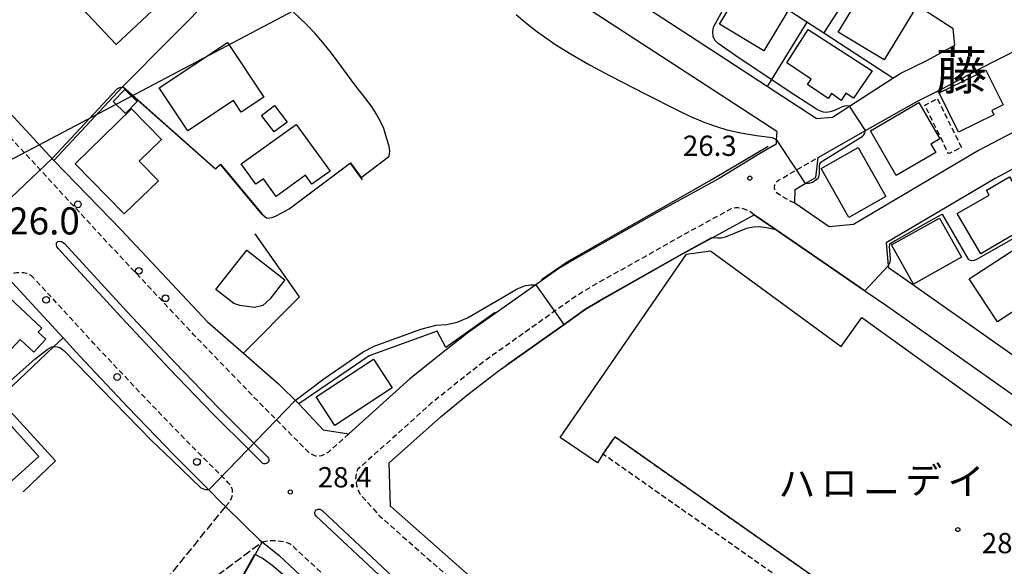
# Model space of a CAD drawing. Extents: x -28000 to -26000, y 96000 to 97500.
# Drawn here: x -27305 to -27123, y 96838 to 96939 of the extents above; entities that cross this region are included whole.
import ezdxf
from ezdxf.enums import TextEntityAlignment as Align

# ---------------------------------------------------------------- set-up
doc = ezdxf.new("R2010")
doc.units = 0
for name, pattern in [('210600', [2, 1.5, -0.5]), ('221300', [1.5, 1, -0.5]), ('300300', [1.5, 1, -0.5])]:
    doc.linetypes.add(name, pattern=pattern)
for name, color, linetype in [('2101000', 7, 'Continuous'), ('2101001', 7, 'Continuous'), ('2106000', 3, '210600'), ('2213000', 7, '221300'), ('2226000', 7, 'Continuous'), ('2238000', 3, 'Continuous'), ('3001000', 4, 'Continuous'), ('3003000', 7, '300300'), ('4265000', 1, '426500'), ('6110000', 1, '611000'), ('6130000', 3, '613000'), ('6140000', 3, '614000'), ('7101000', 2, 'Continuous'), ('7101001', 8, 'Continuous'), ('7102000', 6, 'Continuous'), ('7102001', 8, 'Continuous'), ('7311000', 1, 'Continuous'), ('7312000', 1, 'Continuous'), ('8114000', 7, 'Continuous'), ('8131000', 7, 'Continuous')]:
    doc.layers.add(name, color=color, linetype=linetype)
doc.styles.add('PlotAnnotation', font='MS Gothic.ttf')
doc.linetypes.add('426500', pattern='A,5,[7,dmdr.shx,S=0.05,R=0,X=0,Y=0],5', length=10)
doc.linetypes.add('611000', pattern='A,1,[3,dmdr.shx,S=0.2,R=0,X=0,Y=0],1', length=2)
doc.linetypes.add('613000', pattern='A,1,-0.75,[1,dmdr.shx,S=0.15,R=0,X=0,Y=0],-0.75,1', length=3.5)
doc.linetypes.add('614000', pattern='A,1.5,[2,dmdr.shx,S=0.3,R=0,X=0,Y=-0.3],1.5', length=3)

# ---------------------------------------------------------------- blocks, each defined once
blk = doc.blocks.new('223800')
at = {"layer": '2238000'}
blk.add_circle((0, 0), 0.25, dxfattribs=at)
blk = doc.blocks.new('731200')
at = {"layer": '7312000'}
blk.add_circle((0, 0), 0.15, dxfattribs=at)

msp = doc.modelspace()

# ---------------------------------------------------------------- linework, layer by layer
at = {"layer": '2101000', "flags": 128}
for points in [[(-27289.8, 96973.46), (-27292.72, 96970.6), (-27295.73, 96967.79), (-27297.82, 96965.99), (-27299.82, 96964.41), (-27300.86, 96963.69), (-27307.86, 96959.29), (-27316.45, 96955.8), (-27315.9, 96954.31), (-27328.28, 96947.7), (-27329.1, 96946.06), (-27298.56, 96912.97), (-27286.1, 96900.18), (-27270.15, 96883.17), (-27263.49, 96877.33), (-27257.02, 96871.66), (-27253.28, 96867.95), (-27248.79, 96863.17), (-27244.02, 96862.44)], [(-27154.62, 96920.98), (-27151.44, 96923.04), (-27143.45, 96928.21), (-27141.99, 96929.16), (-27137.19, 96931.51), (-27131.96, 96934.33), (-27132.3, 96937.36), (-27148.78, 96948.09), (-27159.39, 96955), (-27173.24, 96964.02), (-27173.99, 96964.51), (-27187.54, 96973.33)], [(-27164.92, 96918.34), (-27179.22, 96927.65), (-27220.49, 96954.52), (-27226.14, 96964.01), (-27226.52, 96969.16)], [(-27157.63, 96920.78), (-27166.7, 96926.68), (-27175.77, 96932.58), (-27207.69, 96953.43)], [(-27119.6, 96933.92), (-27127.71, 96929.78)], [(-27139.03, 96923.93), (-27134.45, 96926.17), (-27127.71, 96929.78)], [(-27105.39, 96926.48), (-27127.61, 96914.84), (-27150.75, 96901.16), (-27155.23, 96900.71), (-27161.59, 96905.08), (-27161.52, 96907.63), (-27159.64, 96908.71), (-27157.69, 96909.82), (-27157.24, 96913.53), (-27148.51, 96918.52), (-27139.03, 96923.93)], [(-27157.63, 96920.78), (-27154.62, 96920.98)], [(-27164.92, 96918.34), (-27165, 96916.89), (-27165.05, 96915.99), (-27168.13, 96914.23), (-27175.54, 96909.69), (-27186.73, 96903.57), (-27202.19, 96894.82), (-27205.21, 96892.99), (-27209.46, 96889.98), (-27221.76, 96881.27), (-27226.02, 96877.96), (-27227.58, 96876.74), (-27232.76, 96872.58), (-27244.02, 96862.44)], [(-27110.03, 96917.46), (-27124.55, 96909.68), (-27144.66, 96897.79), (-27144.29, 96893.49)], [(-27225.16, 96867.14), (-27222, 96869.68), (-27216.39, 96874.04), (-27204.24, 96882.64), (-27200.27, 96885.46), (-27197.64, 96887.05), (-27182.35, 96895.71), (-27176.88, 96898.7), (-27169.09, 96902.96), (-27165.02, 96900.16), (-27148.61, 96888.88), (-27144.82, 96886.27), (-27117.56, 96867.07)], [(-27144.29, 96893.49), (-27144.26, 96893.17), (-27141.39, 96891.2), (-27114.1, 96871.97)], [(-27307.28, 96891.47), (-27306.85, 96891.01), (-27305.51, 96889.59), (-27296.87, 96880.18), (-27293.78, 96876.81), (-27284.83, 96867.29), (-27277.95, 96860.13), (-27276.66, 96858.79), (-27269.92, 96852.05), (-27267.56, 96849.69), (-27266.86, 96849.01)], [(-27260.05, 96842.45), (-27256.9, 96839.91), (-27249.16, 96832.65), (-27241.37, 96825.36), (-27235.61, 96820.32), (-27232.99, 96817.92), (-27228.89, 96814.17), (-27222.32, 96808.52), (-27216.34, 96803.58), (-27210.87, 96798.94), (-27204.81, 96794.1), (-27202.57, 96792.3), (-27199.32, 96789.68), (-27192.77, 96784.68), (-27186.64, 96780.01), (-27186.24, 96779.69)]]:
    msp.add_lwpolyline(points, dxfattribs=at)
at = {"layer": '2101001', "flags": 128}
for points in [[(-27198.34, 96816.23), (-27214.48, 96829.78), (-27219.41, 96834.13), (-27236.33, 96849.04), (-27236.56, 96857.05), (-27226.92, 96865.72), (-27225.16, 96867.14)], [(-27266.86, 96849.01), (-27260.54, 96842.85), (-27260.05, 96842.45)]]:
    msp.add_lwpolyline(points, dxfattribs=at)
at = {"layer": '2106000', "flags": 128}
for points in [[(-27266.86, 96849.01), (-27276.97, 96836.46), (-27299.94, 96825.26), (-27302.03, 96822.83), (-27335.55, 96820.85), (-27341.17, 96822.93), (-27360.69, 96833.51)], [(-27290.06, 96818.66), (-27274.23, 96831.86), (-27260.05, 96842.45)]]:
    msp.add_lwpolyline(points, dxfattribs=at)
at = {"layer": '2213000', "flags": 128}
for points in [[(-27244, 96862.44), (-27247.81, 96859.06), (-27248.49, 96858.63), (-27249.11, 96858.36), (-27249.68, 96858.26), (-27250.13, 96858.3), (-27250.43, 96858.4), (-27251.37, 96858.92), (-27260.58, 96868.21), (-27272.69, 96880.76), (-27288.66, 96897.8), (-27300.73, 96910.9), (-27330.1, 96942.72), (-27330.3, 96943.13), (-27330.28, 96943.66), (-27329.1, 96946.06)], [(-27161.59, 96905.08), (-27164.23, 96906.5), (-27164.83, 96906.94), (-27165.23, 96907.52), (-27165.32, 96907.99), (-27165.28, 96908.5), (-27165.12, 96908.84), (-27164.88, 96909.08), (-27164.6, 96909.33), (-27161.29, 96911.22), (-27157.24, 96913.53)], [(-27169.09, 96902.96), (-27170.04, 96903.63), (-27170.76, 96903.95), (-27171.47, 96904.16), (-27172.02, 96904.22), (-27172.46, 96904.22), (-27173.31, 96904.08), (-27183.81, 96898.33), (-27199.16, 96889.64), (-27201.92, 96887.97), (-27205.98, 96885.09), (-27218.18, 96876.45), (-27223.86, 96872.03), (-27228.87, 96868.01), (-27242.4, 96855.82), (-27242.67, 96855.09), (-27242.78, 96854.09), (-27242.6, 96852.87), (-27242.39, 96852.08), (-27241.95, 96851.27), (-27238.23, 96847.12), (-27221.28, 96832.18), (-27216.24, 96827.74), (-27192.26, 96807.6), (-27186.6, 96803.51), (-27180.17, 96798.85), (-27159.1, 96782.95), (-27134.33, 96765.6), (-27117.25, 96754.87), (-27102.43, 96745.56)], [(-27307.28, 96891.47), (-27306.95, 96891.69), (-27306.63, 96891.88), (-27306.33, 96892.03), (-27306.05, 96892.13), (-27305.78, 96892.21), (-27305.45, 96892.27), (-27305.12, 96892.3), (-27304.79, 96892.31), (-27304.45, 96892.3), (-27304.11, 96892.27), (-27303.85, 96892.22), (-27303.55, 96892.13), (-27303.27, 96892.02), (-27302.99, 96891.87), (-27302.74, 96891.69), (-27302.5, 96891.47), (-27302.15, 96891.11)], [(-27266.86, 96849.01), (-27266.26, 96849.62), (-27265.78, 96850.34), (-27265.53, 96851.15), (-27265.53, 96852.04), (-27265.78, 96852.68), (-27266.25, 96853.33), (-27267.35, 96854.43), (-27274.16, 96861.24), (-27282.3, 96869.7), (-27291.22, 96879.19), (-27302.15, 96891.11)], [(-27260.05, 96842.45), (-27258.76, 96842.69), (-27257.31, 96842.69), (-27255.78, 96842.45), (-27254.85, 96842.09), (-27247.11, 96834.84), (-27239.36, 96827.58), (-27233.61, 96822.56), (-27231.19, 96820.34), (-27226.9, 96816.41), (-27220.39, 96810.81), (-27214.41, 96805.88), (-27208.97, 96801.25), (-27202.93, 96796.44), (-27197.47, 96792.04), (-27190.95, 96787.07), (-27186.16, 96783.41), (-27185.74, 96782.96), (-27185.49, 96782.39), (-27185.25, 96781.75), (-27185.25, 96781.18), (-27185.49, 96780.62), (-27186.24, 96779.69)]]:
    msp.add_lwpolyline(points, dxfattribs=at)
at = {"layer": '2226000', "flags": 128}
msp.add_lwpolyline([(-27297.78, 96896.69), (-27298.02, 96897.1), (-27298.1, 96897.34), (-27298.1, 96897.74), (-27297.86, 96897.98), (-27297.53, 96898.06), (-27297.13, 96897.98), (-27296.67, 96897.71), (-27284.99, 96884.98), (-27276.14, 96875.56), (-27268.09, 96867.19), (-27261.12, 96860.23), (-27259.07, 96858.18), (-27258.86, 96857.93), (-27258.8, 96857.7), (-27258.82, 96857.46), (-27258.91, 96857.23), (-27259.06, 96857.05), (-27259.26, 96856.92), (-27259.49, 96856.86), (-27259.73, 96856.88), (-27259.95, 96856.96), (-27260.13, 96857.12), (-27262.22, 96859.2), (-27269.16, 96866.14), (-27277.22, 96874.53), (-27286.09, 96883.96), (-27297.78, 96896.69)], close=True, dxfattribs=at)
msp.add_lwpolyline([(-27234.66, 96832.77), (-27242.32, 96839.95), (-27250.06, 96847.2), (-27250.26, 96847.47), (-27250.31, 96847.7), (-27250.3, 96847.94), (-27250.2, 96848.16), (-27250.05, 96848.34), (-27249.85, 96848.46), (-27249.62, 96848.52), (-27249.38, 96848.5), (-27249.03, 96848.3), (-27249.03, 96848.3), (-27233.73, 96833.95)], dxfattribs=at)
at = {"layer": '3001000', "flags": 128}
for points in [[(-27291.98, 96956.88), (-27278.46, 96942.49), (-27287.04, 96934.43), (-27300.56, 96948.82), (-27291.98, 96956.88)], [(-27171.16, 96945.38), (-27162.98, 96940.4), (-27167.33, 96933.25), (-27175.51, 96938.22), (-27171.16, 96945.38)], [(-27153.53, 96936.76), (-27148.21, 96945.57), (-27139.72, 96940.45), (-27145.04, 96931.64), (-27153.53, 96936.76)], [(-27152.98, 96924.1), (-27154.79, 96925.37), (-27155.42, 96924.45), (-27159.24, 96927.07), (-27158.56, 96928.06), (-27163.07, 96931.08), (-27159.11, 96937.25), (-27147.28, 96929.58), (-27150.75, 96924.5), (-27152.11, 96925.44), (-27152.98, 96924.1)], [(-27279.12, 96926.44), (-27266.47, 96934.83), (-27259.76, 96924.72), (-27263.92, 96921.96), (-27265.33, 96924.09), (-27273.82, 96918.46), (-27279.12, 96926.44)], [(-27134.86, 96925.5), (-27126.24, 96929.73), (-27123.08, 96923.29), (-27125.15, 96922.27), (-27124.75, 96921.46), (-27131.3, 96918.24), (-27134.86, 96925.5)], [(-27285.44, 96926.13), (-27283.16, 96923.9), (-27285.32, 96921.7), (-27287.6, 96923.92), (-27285.44, 96926.13)], [(-27257.75, 96923.17), (-27255.41, 96920.11), (-27257.83, 96918.27), (-27260.16, 96921.32), (-27257.75, 96923.17)], [(-27147.6, 96918.47), (-27138.63, 96923.69), (-27134.74, 96916.99), (-27136.41, 96916.02), (-27135.51, 96914.48), (-27142.81, 96910.23), (-27147.6, 96918.47)], [(-27285.54, 96903.11), (-27294.61, 96912.39), (-27284.23, 96922.54), (-27278.69, 96916.87), (-27282.78, 96912.88), (-27279.24, 96909.26), (-27285.54, 96903.11)], [(-27263.94, 96912.37), (-27253.74, 96919.68), (-27247.51, 96910.99), (-27250.84, 96908.61), (-27252.01, 96910.25), (-27257.46, 96906.35), (-27259.81, 96909.62), (-27261.24, 96908.6), (-27263.94, 96912.37)], [(-27149.84, 96915.37), (-27144.72, 96906.31), (-27151.56, 96902.44), (-27156.69, 96911.5), (-27149.84, 96915.37)], [(-27126.16, 96907.51), (-27121.87, 96910), (-27117.02, 96901.68), (-27127.21, 96895.75), (-27131.53, 96903.16), (-27125.63, 96906.59), (-27126.16, 96907.51)], [(-27143.7, 96897.38), (-27134.84, 96902.34), (-27130.78, 96895.08), (-27139.64, 96890.12), (-27143.7, 96897.38)], [(-27268.59, 96889.1), (-27262.87, 96896.4), (-27255.87, 96890.91), (-27258.66, 96887.35), (-27259.92, 96886.14), (-27261.46, 96885.8), (-27264.2, 96886.17), (-27265.29, 96886.51), (-27268.59, 96889.1)], [(-27149.19, 96883.95), (-27100.45, 96848.88), (-27114.47, 96829.4), (-27110.65, 96826.65), (-27119.69, 96814.09), (-27115.35, 96812.45), (-27129.4, 96775.37), (-27146.95, 96782.02), (-27146.35, 96783.6), (-27151.07, 96785.39), (-27137.42, 96821.45), (-27194.83, 96861.86), (-27197.04, 96858.69), (-27198.08, 96857.04), (-27204.98, 96861.76), (-27181.62, 96895.67), (-27177.19, 96896.27), (-27153.03, 96878.61), (-27149.19, 96883.95)], [(-27129.33, 96891.12), (-27120.35, 96896.98), (-27115.13, 96888.98), (-27124.12, 96883.13), (-27129.33, 96891.12)], [(-27300.77, 96882), (-27301.47, 96881.24), (-27300.05, 96879.92), (-27302.29, 96877.55), (-27304.82, 96879.9), (-27311.95, 96872.22), (-27318.98, 96878.75), (-27308.91, 96889.55), (-27300.77, 96882)], [(-27250.06, 96869.29), (-27239.46, 96876.21), (-27236, 96870.91), (-27246.6, 96863.99), (-27250.06, 96869.29)], [(-27315.17, 96860.58), (-27308.72, 96866.4), (-27301.35, 96858.21), (-27306.93, 96853.19), (-27307.92, 96854.29), (-27309.5, 96852.87), (-27314.18, 96858.07), (-27313.48, 96858.7), (-27315.17, 96860.58)]]:
    msp.add_lwpolyline(points, close=True, dxfattribs=at)
at = {"layer": '3003000', "flags": 128}
for points in [[(-27135.19, 96924.39), (-27130.77, 96915.39), (-27133.13, 96914.23), (-27137.55, 96923.24), (-27135.19, 96924.39)], [(-27154.54, 96786.66), (-27142.16, 96820.12), (-27197.04, 96858.69), (-27194.83, 96861.86), (-27137.42, 96821.45), (-27151.07, 96785.39), (-27154.54, 96786.66)]]:
    msp.add_lwpolyline(points, close=True, dxfattribs=at)
at = {"layer": '4265000', "flags": 128}
msp.add_lwpolyline([(-26754.64, 97500), (-26788.61, 97413.46), (-26958.72, 97285.75), (-27050.35, 97153.86), (-27203.91, 96967.34), (-27306.93, 96912.87)], dxfattribs=at)
at = {"layer": '6110000', "flags": 128}
for points in [[(-27260.04, 96903), (-27267.75, 96912.23), (-27268.69, 96911.37), (-27285.85, 96926.62), (-27268.4, 96944.31), (-27269.69, 96945.61)], [(-27241.49, 96909.42), (-27243.71, 96912.5), (-27255.06, 96904.01)], [(-27148.61, 96888.88), (-27165.02, 96900.16), (-27169.09, 96902.96)], [(-27176.88, 96898.7), (-27182.35, 96895.71), (-27197.64, 96887.05), (-27200.27, 96885.46), (-27204.24, 96882.64), (-27214.92, 96875.08)], [(-27260.05, 96842.45), (-27261.35, 96840.13), (-27277.8, 96810.74), (-27277.9, 96810.57)]]:
    msp.add_lwpolyline(points, dxfattribs=at)
at = {"layer": '6130000', "flags": 128}
for points in [[(-27143.45, 96928.21), (-27156.2, 96936.55), (-27159.32, 96938.59), (-27166.8, 96943.48), (-27181.08, 96952.82), (-27173.24, 96964.02)], [(-27156.2, 96936.55), (-27148.78, 96948.09)], [(-27159.32, 96938.59), (-27165.91, 96927.96), (-27166.7, 96926.68)], [(-27208.41, 96890.99), (-27203.69, 96894.23), (-27177.35, 96909.24), (-27166.48, 96915.67)], [(-27263.49, 96877.33), (-27253.18, 96887.78), (-27261.33, 96899.45)], [(-27216.97, 96884.88), (-27226.07, 96878.41), (-27227.68, 96881.44), (-27240.24, 96876.84), (-27253.28, 96867.95)], [(-27296.87, 96880.18), (-27298.61, 96878.53), (-27308.77, 96868.91), (-27316.44, 96861.65), (-27324.38, 96854.13), (-27334.81, 96844.77), (-27344.85, 96835.76)], [(-27298.26, 96857.44), (-27308.77, 96868.91)], [(-27198.34, 96816.23), (-27214.48, 96829.78), (-27219.41, 96834.13), (-27236.33, 96849.04), (-27236.56, 96857.05), (-27226.92, 96865.72), (-27225.16, 96867.14)], [(-27298.26, 96857.44), (-27304.23, 96851.72)]]:
    msp.add_lwpolyline(points, dxfattribs=at)
at = {"layer": '6140000', "flags": 128}
msp.add_lwpolyline([(-27268.4, 96944.31), (-27285.85, 96926.62), (-27298.56, 96912.97)], dxfattribs=at)
at = {"layer": '7101000', "flags": 128}
msp.add_lwpolyline([(-27232.99, 96817.92), (-27233.41, 96817.49), (-27233.82, 96817.34), (-27234.25, 96817.4), (-27234.96, 96817.85), (-27237.53, 96819.97), (-27253.65, 96834.23), (-27258.18, 96838.06), (-27260.08, 96839.42), (-27261.35, 96840.13)], dxfattribs=at)
at = {"layer": '7101001', "flags": 128}
msp.add_lwpolyline([(-27275.82, 96809.37), (-27275.8, 96809.41), (-27277.92, 96810.64), (-27261.39, 96840.15), (-27261.35, 96840.13)], dxfattribs=at)
at = {"layer": '7102000', "flags": 128}
for points in [[(-27151.44, 96923.04), (-27151.93, 96923.11), (-27152.32, 96923.07), (-27152.94, 96922.83), (-27154.34, 96922.16), (-27155.01, 96921.98), (-27155.73, 96921.89), (-27156.27, 96921.95), (-27156.95, 96922.15), (-27157.57, 96922.49), (-27161.37, 96924.98), (-27168.34, 96929.55), (-27172.48, 96932.34), (-27175.76, 96934.62), (-27176.35, 96935.25), (-27176.68, 96935.91), (-27176.76, 96936.77), (-27176.6, 96937.68), (-27172.29, 96945.64)], [(-27239.61, 96922.69), (-27240.8, 96924.33), (-27242.89, 96926.99), (-27244.96, 96929.77), (-27247.24, 96932.85), (-27248.81, 96934.81), (-27250.27, 96936.47), (-27251.87, 96938.12), (-27254.38, 96940.58)], [(-27213.11, 96939.99), (-27211.35, 96938.5), (-27209.36, 96936.94), (-27206.78, 96935.1), (-27205.92, 96934.52), (-27202.9, 96932.63), (-27199.54, 96930.71), (-27195.69, 96928.66), (-27189.14, 96925.29), (-27183.39, 96922.34), (-27180.96, 96921.19), (-27178.2, 96920.03), (-27175.87, 96919.19), (-27174.13, 96918.68), (-27173.54, 96918.52), (-27171.61, 96918.09), (-27168.68, 96917.61), (-27165.76, 96917.22), (-27165, 96916.89)], [(-27298.9, 96913.33), (-27286.86, 96926.25), (-27286.34, 96926.51), (-27285.85, 96926.62)], [(-27241.74, 96909.85), (-27236.62, 96913.76), (-27236.49, 96914.18), (-27236.46, 96914.75), (-27236.59, 96915.63), (-27237.06, 96917.18), (-27237.58, 96918.89), (-27238.15, 96920.19), (-27238.83, 96921.43), (-27239.61, 96922.69)], [(-27159.64, 96908.71), (-27158.93, 96908.78), (-27158.31, 96908.98), (-27157.74, 96909.33), (-27157.28, 96909.73), (-27157.12, 96909.95), (-27157.04, 96910.22), (-27156.99, 96910.64), (-27157.02, 96911.96), (-27156.93, 96912.35), (-27156.78, 96912.66), (-27156.42, 96912.95), (-27149.1, 96917.46), (-27148.8, 96917.73), (-27148.61, 96918.03), (-27148.51, 96918.52)], [(-27103.3, 96908.7), (-27127.96, 96894.67), (-27128.42, 96894.5), (-27128.87, 96894.45), (-27129.25, 96894.54), (-27129.46, 96894.76), (-27134.18, 96902.92), (-27134.22, 96902.94), (-27134.29, 96902.97), (-27134.39, 96902.98), (-27134.54, 96902.95), (-27137.42, 96901.32), (-27143.01, 96898.12), (-27143.85, 96897.64), (-27144, 96897.56), (-27144.08, 96897.39), (-27144.11, 96897.17), (-27143.93, 96894.74), (-27144, 96894.1), (-27144.29, 96893.49)], [(-27260, 96903.03), (-27259.5, 96902.54), (-27259.24, 96902.4), (-27258.89, 96902.35), (-27258.61, 96902.36), (-27258.22, 96902.46), (-27257.45, 96902.78), (-27256.55, 96903.22), (-27255.72, 96903.65), (-27255.09, 96904.05)], [(-27165.02, 96900.16), (-27166.82, 96900.56), (-27168.14, 96900.71), (-27169.23, 96900.63), (-27170.5, 96900.44), (-27174.46, 96898.82), (-27175.17, 96898.64), (-27175.88, 96898.6), (-27176.88, 96898.7)], [(-27253.93, 96868.6), (-27248.64, 96872.62), (-27241.37, 96877.59), (-27239.32, 96878.64), (-27230.69, 96881.8), (-27227.87, 96882.51), (-27225.96, 96882.66), (-27224, 96883.08), (-27222.09, 96883.9), (-27216.04, 96887.38), (-27212.88, 96889.25), (-27211.36, 96889.87), (-27210.4, 96890.01), (-27209.46, 96889.98)], [(-27346.33, 96837.93), (-27342.11, 96840.05), (-27341.77, 96840.29), (-27338.69, 96842.64), (-27335.33, 96845.38), (-27329.02, 96850.52), (-27326.52, 96852.89), (-27316.94, 96862.17), (-27305.9, 96872.86), (-27302.07, 96876.26), (-27299.81, 96878.04), (-27298.92, 96878.51), (-27298.61, 96878.53), (-27298.2, 96878.56), (-27297.49, 96878.39), (-27296.7, 96877.86), (-27280.5, 96861.17), (-27276.77, 96857.62)], [(-27269.92, 96852.05), (-27270.51, 96852.05), (-27271.34, 96852.4), (-27276.77, 96857.62)]]:
    msp.add_lwpolyline(points, dxfattribs=at)
at = {"layer": '7102001', "flags": 128}
for points in [[(-27285.85, 96926.62), (-27285.78, 96926.62), (-27268.69, 96911.44), (-27267.75, 96912.3), (-27260, 96903.03)], [(-27148.51, 96918.52), (-27151.44, 96923.04)], [(-27165, 96916.89), (-27161.29, 96911.22), (-27159.64, 96908.71)], [(-27314.2, 96898.8), (-27298.9, 96913.33)], [(-27255.09, 96904.05), (-27243.7, 96912.57), (-27241.74, 96909.85)], [(-27165.02, 96900.16), (-27148.61, 96888.88), (-27144.29, 96893.49)], [(-27209.46, 96889.98), (-27204.27, 96882.68), (-27200.3, 96885.5), (-27197.67, 96887.09), (-27182.37, 96895.75), (-27176.9, 96898.74), (-27176.88, 96898.7)], [(-27269.92, 96852.05), (-27253.93, 96868.6)]]:
    msp.add_lwpolyline(points, dxfattribs=at)

# ---------------------------------------------------------------- block references
at = {"layer": '2238000', "xscale": 2.5, "yscale": 2.5, "zscale": 2.5}
for p in [(-27294.13, 96904.88), (-27282.85, 96892.59), (-27300, 96887.21), (-27277.93, 96887.51), (-27286.86, 96872.94), (-27272.11, 96857.23)]:
    msp.add_blockref('223800', p, dxfattribs=at)
at = {"layer": '7312000', "xscale": 2.5, "yscale": 2.5, "zscale": 2.5}
for p in [(-27169.89, 96909.72, 26.28), (-27254.85, 96851.67, 28.43), (-27131.43, 96844.72, 28.5)]:
    msp.add_blockref('731200', p, dxfattribs=at)

# ---------------------------------------------------------------- texts
at = {"layer": '7311000', "style": 'PlotAnnotation'}
msp.add_text('26.0', height=5, dxfattribs=at).set_placement((-27300.39, 96901.16), align=Align.MIDDLE)
at = {"layer": '7312000', "style": 'PlotAnnotation'}
for s, p in [('26.3', (-27177.29, 96915.23)), ('28.4', (-27244.79, 96853.91)), ('28.5', (-27122.03, 96841.73))]:
    msp.add_text(s, height=3.75, dxfattribs=at).set_placement(p, align=Align.MIDDLE)
at = {"layer": '8114000', "style": 'PlotAnnotation'}
msp.add_text('藤', height=7, dxfattribs=at).set_placement((-27130.76, 96928.7), align=Align.MIDDLE)
at = {"layer": '8131000', "style": 'PlotAnnotation'}
for s, p in [('デ', (-27137.75, 96853.22)), ('イ', (-27129.94, 96853.01)), ('ハ', (-27161.19, 96852.57)), ('ロ', (-27153.37, 96852.68)), ('ー', (-27145.56, 96850.98))]:
    msp.add_text(s, height=5, dxfattribs=at).set_placement(p, align=Align.MIDDLE)

doc.saveas('drawing.dxf')
